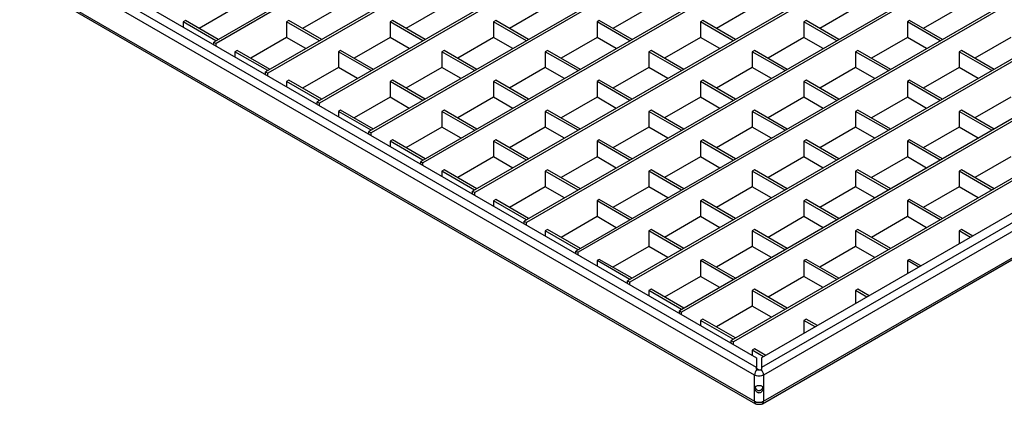
# Model space of a CAD drawing. Units: millimetres. Extents: x 257 to 1620, y 261 to 976.
# Drawn here: x 1344 to 1528, y 715 to 787 of the extents above; entities that cross this region are included whole.
import ezdxf

# ---------------------------------------------------------------- set-up
doc = ezdxf.new("R2010")
doc.units = ezdxf.units.MM
doc.layers.add('82404', color=7, linetype='Continuous')

# ---------------------------------------------------------------- blocks, each defined once
blk = doc.blocks.new('1059436-M_004_ISO_view')
for p, q in [((135.84, 84.55), (2.62, 7.64)), ((136.26, 84.3), (3.05, 7.4)), ((145.51, 78.96), (12.29, 2.06)), ((145.94, 78.72), (12.72, 1.81)), ((155.19, 73.38), (21.97, -3.53)), ((155.61, 73.14), (22.39, -3.77)), ((104.11, -53.23), (-103.3, 66.51)), ((-100.19, 66.51), (104.11, -51.43)), ((164.86, 67.8), (31.64, -9.11)), ((165.28, 67.55), (32.07, -9.35)), ((103.74, -54.65), (-104.15, 65.36)), ((174.53, 62.21), (41.31, -14.69)), ((174.96, 61.97), (41.74, -14.94)), ((-104.15, 60.46), (103.74, -59.55)), ((-103.94, 60.01), (103.94, -60.01)), ((184.21, 56.63), (50.99, -20.28)), ((184.63, 56.38), (51.41, -20.52)), ((193.88, 51.04), (60.66, -25.86)), ((194.3, 50.8), (61.08, -26.11)), ((203.55, 45.46), (70.33, -31.45)), ((203.98, 45.21), (70.76, -31.69)), ((213.23, 39.87), (80.01, -37.03)), ((213.65, 39.63), (80.43, -37.28)), ((222.9, 34.29), (89.68, -42.61)), ((223.32, 34.05), (90.1, -42.86)), ((232.57, 28.71), (99.35, -48.2)), ((233, 28.46), (99.78, -48.44)), ((238.58, 25.64), (105.07, -51.43)), ((241.69, 25.64), (105.07, -53.23)), ((242.54, 24.5), (105.43, -54.65)), ((105.23, -60.01), (242.34, 19.14)), ((105.43, -59.55), (242.54, 19.6)), ((6.57, 14.07), (-0.14, 10.2)), ((25.91, 14.07), (19.21, 10.2)), ((45.26, 14.07), (38.56, 10.2)), ((64.61, 14.07), (57.9, 10.2)), ((83.95, 14.07), (77.25, 10.2)), ((103.3, 14.07), (96.6, 10.2)), ((122.65, 14.07), (115.94, 10.2)), ((141.99, 14.07), (135.29, 10.2)), ((-2.68, 11.67), (-3.11, 11.42)), ((3.03, 7.88), (-3.11, 11.42)), ((-3.11, 11.42), (-3.11, 10.46)), ((3.46, 8.12), (-2.68, 11.67)), ((16.66, 11.67), (16.24, 11.42)), ((22.38, 7.88), (16.24, 11.42)), ((16.24, 11.42), (16.24, 8.48)), ((22.8, 8.12), (16.66, 11.67)), ((36.01, 11.67), (35.59, 11.42)), ((41.72, 7.88), (35.59, 11.42)), ((35.59, 11.42), (35.59, 8.48)), ((42.15, 8.12), (36.01, 11.67)), ((55.36, 11.67), (54.93, 11.42)), ((61.07, 7.88), (54.93, 11.42)), ((54.93, 11.42), (54.93, 8.48)), ((61.49, 8.12), (55.36, 11.67)), ((74.7, 11.67), (74.28, 11.42)), ((80.42, 7.88), (74.28, 11.42)), ((74.28, 11.42), (74.28, 8.48)), ((80.84, 8.12), (74.7, 11.67)), ((94.05, 11.67), (93.63, 11.42)), ((99.76, 7.88), (93.63, 11.42)), ((93.63, 11.42), (93.63, 8.48)), ((100.19, 8.12), (94.05, 11.67)), ((113.4, 11.67), (112.97, 11.42)), ((119.11, 7.88), (112.97, 11.42)), ((112.97, 11.42), (112.97, 8.48)), ((119.53, 8.12), (113.4, 11.67)), ((132.74, 11.67), (132.32, 11.42)), ((138.46, 7.88), (132.32, 11.42)), ((132.32, 11.42), (132.32, 8.48)), ((138.88, 8.12), (132.74, 11.67)), ((2.62, 7.64), (3.05, 7.4)), ((2.62, 7.15), (2.62, 7.64)), ((3.05, 6.91), (3.05, 7.4)), ((16.24, 8.48), (9.54, 4.61)), ((19.83, 6.41), (16.24, 8.48)), ((35.59, 8.48), (28.88, 4.61)), ((39.18, 6.41), (35.59, 8.48)), ((54.93, 8.48), (48.23, 4.61)), ((58.52, 6.41), (54.93, 8.48)), ((74.28, 8.48), (67.58, 4.61)), ((77.87, 6.41), (74.28, 8.48)), ((93.63, 8.48), (86.92, 4.61)), ((97.22, 6.41), (93.63, 8.48)), ((112.97, 8.48), (106.27, 4.61)), ((116.56, 6.41), (112.97, 8.48)), ((132.32, 8.48), (125.62, 4.61)), ((135.91, 6.41), (132.32, 8.48)), ((151.67, 8.48), (144.96, 4.61)), ((6.99, 6.08), (6.57, 5.84)), ((12.7, 2.3), (6.57, 5.84)), ((6.57, 5.84), (6.57, 4.88)), ((13.13, 2.54), (6.99, 6.08)), ((26.34, 6.08), (25.91, 5.84)), ((32.05, 2.3), (25.91, 5.84)), ((25.91, 5.84), (25.91, 2.9)), ((32.47, 2.54), (26.34, 6.08)), ((45.68, 6.08), (45.26, 5.84)), ((51.4, 2.3), (45.26, 5.84)), ((45.26, 5.84), (45.26, 2.9)), ((51.82, 2.54), (45.68, 6.08)), ((65.03, 6.08), (64.61, 5.84)), ((70.74, 2.3), (64.61, 5.84)), ((64.61, 5.84), (64.61, 2.9)), ((71.17, 2.54), (65.03, 6.08)), ((84.38, 6.08), (83.95, 5.84)), ((90.09, 2.3), (83.95, 5.84)), ((83.95, 5.84), (83.95, 2.9)), ((90.51, 2.54), (84.38, 6.08)), ((103.72, 6.08), (103.3, 5.84)), ((109.44, 2.3), (103.3, 5.84)), ((103.3, 5.84), (103.3, 2.9)), ((109.86, 2.54), (103.72, 6.08)), ((123.07, 6.08), (122.65, 5.84)), ((128.78, 2.3), (122.65, 5.84)), ((122.65, 5.84), (122.65, 2.9)), ((129.21, 2.54), (123.07, 6.08)), ((142.42, 6.08), (141.99, 5.84)), ((148.13, 2.3), (141.99, 5.84)), ((141.99, 5.84), (141.99, 2.9)), ((148.55, 2.54), (142.42, 6.08)), ((12.29, 2.06), (12.72, 1.81)), ((12.29, 1.57), (12.29, 2.06)), ((25.91, 2.9), (19.21, -0.97)), ((29.5, 0.83), (25.91, 2.9)), ((45.26, 2.9), (38.56, -0.97)), ((48.85, 0.83), (45.26, 2.9)), ((64.61, 2.9), (57.9, -0.97)), ((68.2, 0.83), (64.61, 2.9)), ((83.95, 2.9), (77.25, -0.97)), ((87.54, 0.83), (83.95, 2.9)), ((103.3, 2.9), (96.6, -0.97)), ((106.89, 0.83), (103.3, 2.9)), ((122.65, 2.9), (115.94, -0.97)), ((126.24, 0.83), (122.65, 2.9)), ((141.99, 2.9), (135.29, -0.97)), ((145.58, 0.83), (141.99, 2.9)), ((12.72, 1.32), (12.72, 1.81)), ((16.66, 0.5), (16.24, 0.25)), ((22.38, -3.29), (16.24, 0.25)), ((16.24, 0.25), (16.24, -0.71)), ((22.8, -3.04), (16.66, 0.5)), ((36.01, 0.5), (35.59, 0.25)), ((41.72, -3.29), (35.59, 0.25)), ((35.59, 0.25), (35.59, -2.69)), ((42.15, -3.04), (36.01, 0.5)), ((55.36, 0.5), (54.93, 0.25)), ((61.07, -3.29), (54.93, 0.25)), ((54.93, 0.25), (54.93, -2.69)), ((61.49, -3.04), (55.36, 0.5)), ((74.7, 0.5), (74.28, 0.25)), ((80.42, -3.29), (74.28, 0.25)), ((74.28, 0.25), (74.28, -2.69)), ((80.84, -3.04), (74.7, 0.5)), ((94.05, 0.5), (93.63, 0.25)), ((99.76, -3.29), (93.63, 0.25)), ((93.63, 0.25), (93.63, -2.69)), ((100.19, -3.04), (94.05, 0.5)), ((113.4, 0.5), (112.97, 0.25)), ((119.11, -3.29), (112.97, 0.25)), ((112.97, 0.25), (112.97, -2.69)), ((119.53, -3.04), (113.4, 0.5)), ((132.74, 0.5), (132.32, 0.25)), ((138.46, -3.29), (132.32, 0.25)), ((132.32, 0.25), (132.32, -2.69)), ((138.88, -3.04), (132.74, 0.5)), ((21.97, -3.53), (22.39, -3.77)), ((21.97, -4.02), (21.97, -3.53)), ((35.59, -2.69), (28.88, -6.55)), ((39.18, -4.76), (35.59, -2.69)), ((54.93, -2.69), (48.23, -6.55)), ((58.52, -4.76), (54.93, -2.69)), ((74.28, -2.69), (67.58, -6.55)), ((77.87, -4.76), (74.28, -2.69)), ((93.63, -2.69), (86.92, -6.55)), ((97.22, -4.76), (93.63, -2.69)), ((112.97, -2.69), (106.27, -6.55)), ((116.56, -4.76), (112.97, -2.69)), ((132.32, -2.69), (125.62, -6.55)), ((135.91, -4.76), (132.32, -2.69)), ((151.67, -2.69), (144.96, -6.55)), ((22.39, -4.26), (22.39, -3.77)), ((26.34, -5.09), (25.91, -5.33)), ((32.05, -8.87), (25.91, -5.33)), ((25.91, -5.33), (25.91, -6.29)), ((32.47, -8.63), (26.34, -5.09)), ((45.68, -5.09), (45.26, -5.33)), ((51.4, -8.87), (45.26, -5.33)), ((45.26, -5.33), (45.26, -8.27)), ((51.82, -8.63), (45.68, -5.09)), ((65.03, -5.09), (64.61, -5.33)), ((70.74, -8.87), (64.61, -5.33)), ((64.61, -5.33), (64.61, -8.27)), ((71.17, -8.63), (65.03, -5.09)), ((84.38, -5.09), (83.95, -5.33)), ((90.09, -8.87), (83.95, -5.33)), ((83.95, -5.33), (83.95, -8.27)), ((90.51, -8.63), (84.38, -5.09)), ((103.72, -5.09), (103.3, -5.33)), ((109.44, -8.87), (103.3, -5.33)), ((103.3, -5.33), (103.3, -8.27)), ((109.86, -8.63), (103.72, -5.09)), ((123.07, -5.09), (122.65, -5.33)), ((128.78, -8.87), (122.65, -5.33)), ((122.65, -5.33), (122.65, -8.27)), ((129.21, -8.63), (123.07, -5.09)), ((142.42, -5.09), (141.99, -5.33)), ((148.13, -8.87), (141.99, -5.33)), ((141.99, -5.33), (141.99, -8.27)), ((148.55, -8.63), (142.42, -5.09)), ((31.64, -9.11), (32.07, -9.35)), ((31.64, -9.6), (31.64, -9.11)), ((45.26, -8.27), (38.56, -12.14)), ((48.85, -10.34), (45.26, -8.27)), ((64.61, -8.27), (57.9, -12.14)), ((68.2, -10.34), (64.61, -8.27)), ((83.95, -8.27), (77.25, -12.14)), ((87.54, -10.34), (83.95, -8.27)), ((103.3, -8.27), (96.6, -12.14)), ((106.89, -10.34), (103.3, -8.27)), ((122.65, -8.27), (115.94, -12.14)), ((126.24, -10.34), (122.65, -8.27)), ((141.99, -8.27), (135.29, -12.14)), ((145.58, -10.34), (141.99, -8.27)), ((32.07, -9.84), (32.07, -9.35)), ((36.01, -10.67), (35.59, -10.91)), ((41.72, -14.46), (35.59, -10.91)), ((35.59, -10.91), (35.59, -11.88)), ((42.15, -14.21), (36.01, -10.67)), ((55.36, -10.67), (54.93, -10.91)), ((61.07, -14.46), (54.93, -10.91)), ((54.93, -10.91), (54.93, -13.85)), ((61.49, -14.21), (55.36, -10.67)), ((74.7, -10.67), (74.28, -10.91)), ((80.42, -14.46), (74.28, -10.91)), ((74.28, -10.91), (74.28, -13.85)), ((80.84, -14.21), (74.7, -10.67)), ((94.05, -10.67), (93.63, -10.91)), ((99.76, -14.46), (93.63, -10.91)), ((93.63, -10.91), (93.63, -13.85)), ((100.19, -14.21), (94.05, -10.67)), ((113.4, -10.67), (112.97, -10.91)), ((119.11, -14.46), (112.97, -10.91)), ((112.97, -10.91), (112.97, -13.85)), ((119.53, -14.21), (113.4, -10.67)), ((132.74, -10.67), (132.32, -10.91)), ((138.46, -14.46), (132.32, -10.91)), ((132.32, -10.91), (132.32, -13.85)), ((138.88, -14.21), (132.74, -10.67)), ((41.31, -14.69), (41.74, -14.94)), ((41.31, -15.18), (41.31, -14.69)), ((54.93, -13.85), (48.23, -17.72)), ((58.52, -15.93), (54.93, -13.85)), ((74.28, -13.85), (67.58, -17.72)), ((77.87, -15.93), (74.28, -13.85)), ((93.63, -13.85), (86.92, -17.72)), ((97.22, -15.93), (93.63, -13.85)), ((112.97, -13.85), (106.27, -17.72)), ((116.56, -15.93), (112.97, -13.85)), ((132.32, -13.85), (125.62, -17.72)), ((135.91, -15.93), (132.32, -13.85)), ((151.67, -13.85), (144.96, -17.72)), ((41.74, -15.43), (41.74, -14.94)), ((45.68, -16.25), (45.26, -16.5)), ((51.4, -20.04), (45.26, -16.5)), ((45.26, -16.5), (45.26, -17.46)), ((51.82, -19.8), (45.68, -16.25)), ((65.03, -16.25), (64.61, -16.5)), ((70.74, -20.04), (64.61, -16.5)), ((64.61, -16.5), (64.61, -19.44)), ((71.17, -19.8), (65.03, -16.25)), ((84.38, -16.25), (83.95, -16.5)), ((90.09, -20.04), (83.95, -16.5)), ((83.95, -16.5), (83.95, -19.44)), ((90.51, -19.8), (84.38, -16.25)), ((103.72, -16.25), (103.3, -16.5)), ((109.44, -20.04), (103.3, -16.5)), ((103.3, -16.5), (103.3, -19.44)), ((109.86, -19.8), (103.72, -16.25)), ((123.07, -16.25), (122.65, -16.5)), ((128.78, -20.04), (122.65, -16.5)), ((122.65, -16.5), (122.65, -19.44)), ((129.21, -19.8), (123.07, -16.25)), ((142.42, -16.25), (141.99, -16.5)), ((148.13, -20.04), (141.99, -16.5)), ((141.99, -16.5), (141.99, -19.44)), ((148.55, -19.8), (142.42, -16.25)), ((64.61, -19.44), (57.9, -23.31)), ((68.2, -21.51), (64.61, -19.44)), ((83.95, -19.44), (77.25, -23.31)), ((87.54, -21.51), (83.95, -19.44)), ((103.3, -19.44), (96.6, -23.31)), ((106.89, -21.51), (103.3, -19.44)), ((122.65, -19.44), (115.94, -23.31)), ((126.24, -21.51), (122.65, -19.44)), ((141.99, -19.44), (135.29, -23.31)), ((145.58, -21.51), (141.99, -19.44)), ((50.99, -20.28), (51.41, -20.52)), ((50.99, -20.77), (50.99, -20.28)), ((51.41, -21.01), (51.41, -20.52)), ((55.36, -21.84), (54.93, -22.08)), ((61.07, -25.63), (54.93, -22.08)), ((54.93, -22.08), (54.93, -23.05)), ((61.49, -25.38), (55.36, -21.84)), ((74.7, -21.84), (74.28, -22.08)), ((80.42, -25.63), (74.28, -22.08)), ((74.28, -22.08), (74.28, -25.02)), ((80.84, -25.38), (74.7, -21.84)), ((94.05, -21.84), (93.63, -22.08)), ((99.76, -25.63), (93.63, -22.08)), ((93.63, -22.08), (93.63, -25.02)), ((100.19, -25.38), (94.05, -21.84)), ((113.4, -21.84), (112.97, -22.08)), ((119.11, -25.63), (112.97, -22.08)), ((112.97, -22.08), (112.97, -25.02)), ((119.53, -25.38), (113.4, -21.84)), ((132.74, -21.84), (132.32, -22.08)), ((138.46, -25.63), (132.32, -22.08)), ((132.32, -22.08), (132.32, -25.02)), ((138.88, -25.38), (132.74, -21.84)), ((74.28, -25.02), (67.58, -28.89)), ((77.87, -27.1), (74.28, -25.02)), ((93.63, -25.02), (86.92, -28.89)), ((97.22, -27.1), (93.63, -25.02)), ((112.97, -25.02), (106.27, -28.89)), ((116.56, -27.1), (112.97, -25.02)), ((132.32, -25.02), (125.62, -28.89)), ((135.91, -27.1), (132.32, -25.02)), ((60.66, -25.86), (61.08, -26.11)), ((60.66, -26.35), (60.66, -25.86)), ((61.08, -26.6), (61.08, -26.11)), ((65.03, -27.42), (64.61, -27.67)), ((71.17, -30.97), (65.03, -27.42)), ((84.38, -27.42), (83.95, -27.67)), ((90.51, -30.97), (84.38, -27.42)), ((103.72, -27.42), (103.3, -27.67)), ((109.86, -30.97), (103.72, -27.42)), ((123.07, -27.42), (122.65, -27.67)), ((129.21, -30.97), (123.07, -27.42)), ((142.42, -27.42), (141.99, -27.67)), ((144.54, -28.65), (142.42, -27.42)), ((70.74, -31.21), (64.61, -27.67)), ((64.61, -27.67), (64.61, -28.63)), ((90.09, -31.21), (83.95, -27.67)), ((83.95, -27.67), (83.95, -30.61)), ((109.44, -31.21), (103.3, -27.67)), ((103.3, -27.67), (103.3, -30.61)), ((128.78, -31.21), (122.65, -27.67)), ((122.65, -27.67), (122.65, -30.61)), ((144.11, -28.89), (141.99, -27.67)), ((141.99, -27.67), (141.99, -30.12)), ((83.95, -30.61), (77.25, -34.48)), ((87.54, -32.68), (83.95, -30.61)), ((103.3, -30.61), (96.6, -34.48)), ((106.89, -32.68), (103.3, -30.61)), ((122.65, -30.61), (115.94, -34.48)), ((126.24, -32.68), (122.65, -30.61)), ((70.33, -31.45), (70.76, -31.69)), ((70.33, -31.94), (70.33, -31.45)), ((70.76, -32.18), (70.76, -31.69)), ((74.7, -33.01), (74.28, -33.25)), ((80.84, -36.55), (74.7, -33.01)), ((94.05, -33.01), (93.63, -33.25)), ((100.19, -36.55), (94.05, -33.01)), ((113.4, -33.01), (112.97, -33.25)), ((119.53, -36.55), (113.4, -33.01)), ((132.74, -33.01), (132.32, -33.25)), ((134.86, -34.23), (132.74, -33.01)), ((80.42, -36.79), (74.28, -33.25)), ((74.28, -33.25), (74.28, -34.21)), ((99.76, -36.79), (93.63, -33.25)), ((93.63, -33.25), (93.63, -36.19)), ((119.11, -36.79), (112.97, -33.25)), ((112.97, -33.25), (112.97, -36.19)), ((134.44, -34.48), (132.32, -33.25)), ((132.32, -33.25), (132.32, -35.7)), ((93.63, -36.19), (86.92, -40.06)), ((97.22, -38.26), (93.63, -36.19)), ((112.97, -36.19), (106.27, -40.06)), ((116.56, -38.26), (112.97, -36.19)), ((80.01, -37.03), (80.43, -37.28)), ((80.01, -37.52), (80.01, -37.03)), ((80.43, -37.77), (80.43, -37.28)), ((84.38, -38.59), (83.95, -38.84)), ((90.51, -42.13), (84.38, -38.59)), ((103.72, -38.59), (103.3, -38.84)), ((109.86, -42.13), (103.72, -38.59)), ((123.07, -38.59), (122.65, -38.84)), ((125.19, -39.81), (123.07, -38.59)), ((90.09, -42.38), (83.95, -38.84)), ((83.95, -38.84), (83.95, -39.8)), ((109.44, -42.38), (103.3, -38.84)), ((103.3, -38.84), (103.3, -41.78)), ((124.77, -40.06), (122.65, -38.84)), ((122.65, -38.84), (122.65, -41.28)), ((103.3, -41.78), (96.6, -45.64)), ((106.89, -43.85), (103.3, -41.78)), ((89.68, -42.61), (90.1, -42.86)), ((89.68, -43.1), (89.68, -42.61)), ((90.1, -43.35), (90.1, -42.86)), ((94.05, -44.17), (93.63, -44.42)), ((100.19, -47.72), (94.05, -44.17)), ((113.4, -44.17), (112.97, -44.42)), ((115.52, -45.4), (113.4, -44.17)), ((99.76, -47.96), (93.63, -44.42)), ((93.63, -44.42), (93.63, -45.38)), ((115.09, -45.64), (112.97, -44.42)), ((112.97, -44.42), (112.97, -46.87)), ((99.35, -48.2), (99.78, -48.44)), ((99.35, -48.69), (99.35, -48.2)), ((99.78, -48.93), (99.78, -48.44)), ((103.72, -49.76), (103.3, -50)), ((105.42, -51.23), (103.3, -50)), ((103.3, -50), (103.3, -50.97)), ((105.84, -50.98), (103.72, -49.76)), ((104.11, -51.43), (104.11, -53.23)), ((105.07, -51.43), (105.07, -53.23)), ((104.11, -53.48), (104.11, -53.23)), ((105.07, -53.23), (105.07, -53.48)), ((103.74, -59.55), (103.74, -54.65)), ((104.69, -53.75), (104.11, -53.41)), ((105.43, -54.65), (105.43, -59.55))]:
    blk.add_line(p, q)
for centre, start, end in [((105.3, -54.73), 135.834, 177.1465), ((103.88, -54.73), 2.8535, 44.166)]:
    blk.add_arc(centre, 1.56, start, end)
for major_axis, start_param, end_param in [((-0.71, 0.71), 0.850825, 1.491915), ((0.71, 0.71), 4.796097, 5.42579)]:
    blk.add_ellipse((104.58, -57.1), major_axis=major_axis, ratio=0.517687, start_param=start_param, end_param=end_param)
for points in [[(105.43, -54.65), (105.31, -54.71), (105.06, -54.82), (104.59, -54.87), (104.11, -54.82), (103.86, -54.71), (103.74, -54.65)], [(103.74, -59.55), (103.86, -59.6), (104.11, -59.72), (104.59, -59.77), (105.06, -59.72), (105.31, -59.6), (105.43, -59.55)]]:
    blk.add_open_spline(points, degree=3)
for points, knots in [([(104.18, -53.64), (104.15, -53.61), (104.11, -53.56), (104.11, -53.5), (104.11, -53.48)], [0, 0, 0, 0, 0.54824, 1, 1, 1, 1]), ([(104.35, -53.73), (104.31, -53.72), (104.24, -53.69), (104.2, -53.66), (104.18, -53.64)], [0, 0, 0, 0, 0.594903, 1, 1, 1, 1]), ([(104.82, -53.73), (104.76, -53.74), (104.63, -53.76), (104.46, -53.75), (104.37, -53.74), (104.35, -53.73)], [0, 0, 0, 0, 0.414979, 0.829972, 1, 1, 1, 1]), ([(105, -53.64), (104.97, -53.66), (104.92, -53.7), (104.85, -53.72), (104.82, -53.73)], [0, 0, 0, 0, 0.593004, 1, 1, 1, 1]), ([(105.07, -53.48), (105.06, -53.51), (105.06, -53.57), (105.01, -53.62), (105, -53.64)], [0, 0, 0, 0, 0.557574, 1, 1, 1, 1]), ([(105.38, -57.13), (105.38, -57.19), (105.36, -57.33), (105.26, -57.55), (105.09, -57.76), (104.85, -57.92), (104.58, -57.97), (104.34, -57.92), (104.13, -57.8), (103.94, -57.61), (103.82, -57.38), (103.78, -57.16), (103.79, -56.99), (103.86, -56.86), (104, -56.76), (104.2, -56.68), (104.44, -56.65), (104.69, -56.65), (104.91, -56.67), (105.11, -56.73), (105.27, -56.83), (105.37, -56.96), (105.38, -57.07), (105.38, -57.13)], [0, 0, 0, 0, 0.045041, 0.089775, 0.141468, 0.200446, 0.252711, 0.297098, 0.341385, 0.391561, 0.449463, 0.490703, 0.532083, 0.571516, 0.6189, 0.676639, 0.723295, 0.770104, 0.813515, 0.859438, 0.912582, 0.961741, 1, 1, 1, 1]), ([(105.01, -57.41), (104.96, -57.45), (104.86, -57.54), (104.67, -57.61), (104.49, -57.61), (104.32, -57.55), (104.22, -57.47), (104.17, -57.42), (104.16, -57.41)], [0, 0, 0, 0, 0.211407, 0.424235, 0.606193, 0.772312, 0.953251, 1, 1, 1, 1]), ([(103.74, -59.55), (103.75, -59.65), (103.77, -59.84), (103.88, -60), (103.98, -60.01), (103.99, -60.02)], [0, 0, 0, 0, 0.450741, 0.901482, 1, 1, 1, 1]), ([(103.99, -60.03), (104.08, -60.06), (104.27, -60.12), (104.59, -60.14), (104.9, -60.12), (105.09, -60.06), (105.18, -60.03)], [0, 0, 0, 0, 0.249569, 0.5, 0.750431, 1, 1, 1, 1]), ([(105.18, -60.02), (105.19, -60.01), (105.29, -60), (105.4, -59.84), (105.42, -59.65), (105.43, -59.55)], [0, 0, 0, 0, 0.098518, 0.549259, 1, 1, 1, 1])]:
    blk.add_open_spline(points, degree=3, knots=knots)

msp = doc.modelspace()

# ---------------------------------------------------------------- block references
at = {"layer": '82404'}
msp.add_blockref('1059436-M_004_ISO_view', (1377.21, 775.03), dxfattribs=at)

doc.saveas('drawing.dxf')
